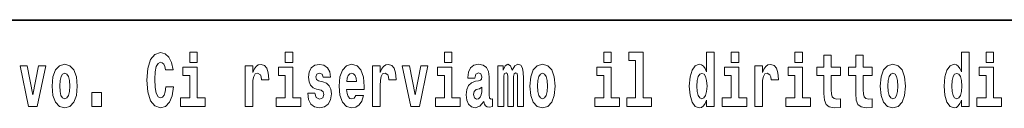
# Model space of a CAD drawing. Extents: x 0 to 420, y 0 to 297.
# Drawn here: x 312 to 332, y 16 to 18 of the extents above; entities that cross this region are included whole.
import ezdxf

# ---------------------------------------------------------------- set-up
doc = ezdxf.new("R2010")
doc.units = 0

msp = doc.modelspace()

# ---------------------------------------------------------------- linework, layer by layer
at = {"color": 7, "lineweight": 35}
msp.add_line((357.812378, 18), (281, 18), dxfattribs=at)
at = {"color": 7, "lineweight": 13}
for points in [[(314.64386, 16.602425), (314.630554, 16.500984), (314.607239, 16.428074), (314.573944, 16.383692), (314.532898, 16.369427), (314.478546, 16.393204), (314.441925, 16.467699), (314.419739, 16.59133), (314.413086, 16.764095), (314.419739, 16.917843), (314.443024, 17.028793), (314.479645, 17.095364), (314.530701, 17.117554), (314.567291, 17.106459), (314.59726, 17.077929), (314.619446, 17.028793), (314.633881, 16.962223), (314.79364, 16.962223), (314.763672, 17.111214), (314.707092, 17.225336), (314.627197, 17.298246), (314.531799, 17.323606), (314.414185, 17.283981), (314.32431, 17.173031), (314.266632, 16.990753), (314.246643, 16.74349), (314.266632, 16.494644), (314.32431, 16.312366), (314.414185, 16.201416), (314.531799, 16.163376), (314.636078, 16.193491), (314.719299, 16.279081), (314.777008, 16.416979), (314.805847, 16.602425)], [(315.143127, 17.331532), (315.143127, 17.115969), (315.299561, 17.115969), (315.299561, 17.331532)], [(317.146912, 17.331532), (317.146912, 17.115969), (317.303345, 17.115969), (317.303345, 17.331532)], [(320.486542, 17.331532), (320.486542, 17.115969), (320.643005, 17.115969), (320.643005, 17.331532)], [(323.826172, 17.331532), (323.826172, 17.115969), (323.982635, 17.115969), (323.982635, 17.331532)], [(324.349884, 17.154009), (324.49411, 17.154009), (324.49411, 16.369427), (324.311035, 16.369427), (324.311035, 16.193491), (324.828064, 16.193491), (324.828064, 16.369427), (324.650543, 16.369427), (324.650543, 17.331532), (324.349884, 17.331532)], [(325.983093, 16.325047), (325.983093, 16.193491), (326.141724, 16.193491), (326.141724, 17.331532), (325.983093, 17.331532), (325.983093, 16.914673), (325.950897, 16.985998), (325.915405, 17.036718), (325.875458, 17.065248), (325.828857, 17.074759), (325.744537, 17.043058), (325.677948, 16.954298), (325.634705, 16.811647), (325.619141, 16.61986), (325.634705, 16.426489), (325.677948, 16.282251), (325.744537, 16.193491), (325.828857, 16.163376), (325.876556, 16.172886), (325.916504, 16.201416), (325.950897, 16.252136)], [(326.497894, 17.331532), (326.497894, 17.115969), (326.654327, 17.115969), (326.654327, 17.331532)], [(327.83374, 17.331532), (327.83374, 17.115969), (327.990173, 17.115969), (327.990173, 17.331532)], [(328.786804, 17.016113), (328.597076, 17.016113), (328.597076, 17.264961), (328.440643, 17.264961), (328.440643, 17.016113), (328.291962, 17.016113), (328.291962, 16.838593), (328.440643, 16.838593), (328.440643, 16.459774), (328.450623, 16.323462), (328.486145, 16.231531), (328.553833, 16.180811), (328.660339, 16.163376), (328.786804, 16.171301), (328.786804, 16.351992), (328.713593, 16.345652), (328.653687, 16.358332), (328.618164, 16.396374), (328.601532, 16.458189), (328.597076, 16.540609), (328.597076, 16.838593), (328.786804, 16.838593)], [(329.454742, 17.016113), (329.265015, 17.016113), (329.265015, 17.264961), (329.108582, 17.264961), (329.108582, 17.016113), (328.9599, 17.016113), (328.9599, 16.838593), (329.108582, 16.838593), (329.108582, 16.459774), (329.118561, 16.323462), (329.154053, 16.231531), (329.221741, 16.180811), (329.328247, 16.163376), (329.454742, 16.171301), (329.454742, 16.351992), (329.381531, 16.345652), (329.321594, 16.358332), (329.286102, 16.396374), (329.26947, 16.458189), (329.265015, 16.540609), (329.265015, 16.838593), (329.454742, 16.838593)], [(331.326477, 16.325047), (331.326477, 16.193491), (331.485138, 16.193491), (331.485138, 17.331532), (331.326477, 17.331532), (331.326477, 16.914673), (331.294312, 16.985998), (331.25882, 17.036718), (331.218872, 17.065248), (331.172272, 17.074759), (331.087952, 17.043058), (331.021362, 16.954298), (330.978088, 16.811647), (330.962585, 16.61986), (330.978088, 16.426489), (331.021362, 16.282251), (331.087952, 16.193491), (331.172272, 16.163376), (331.219971, 16.172886), (331.259918, 16.201416), (331.294312, 16.252136)], [(331.841309, 17.331532), (331.841309, 17.115969), (331.997742, 17.115969), (331.997742, 17.331532)], [(311.58493, 17.044643), (311.76355, 16.193491), (311.946625, 16.193491), (312.123047, 17.044643), (311.975464, 17.044643), (311.85675, 16.432829), (311.733612, 17.044643)], [(312.258392, 16.618275), (312.276154, 16.423319), (312.328308, 16.280666), (312.41153, 16.193491), (312.522461, 16.163376), (312.632324, 16.193491), (312.715515, 16.280666), (312.76767, 16.423319), (312.78653, 16.618275), (312.76767, 16.811647), (312.715515, 16.955883), (312.631195, 17.043058), (312.521362, 17.074759), (312.41153, 17.043058), (312.328308, 16.955883), (312.276154, 16.811647)], [(315.470428, 16.369427), (315.299561, 16.369427), (315.299561, 17.016113), (314.998901, 17.016113), (314.998901, 16.838593), (315.143127, 16.838593), (315.143127, 16.369427), (314.9534, 16.369427), (314.9534, 16.193491), (315.470428, 16.193491)], [(316.305908, 17.044643), (316.305908, 16.193491), (316.465668, 16.193491), (316.465668, 16.6262), (316.468994, 16.74032), (316.485657, 16.822742), (316.516724, 16.873463), (316.567749, 16.890898), (316.624329, 16.854443), (316.639862, 16.811647), (316.645416, 16.753), (316.645416, 16.748245), (316.799622, 16.748245), (316.799622, 16.76251), (316.789642, 16.898823), (316.760803, 16.995508), (316.710876, 17.052568), (316.638763, 17.073174), (316.581055, 17.062078), (316.534454, 17.030378), (316.495636, 16.976488), (316.465668, 16.900408), (316.465668, 17.044643)], [(317.474213, 16.369427), (317.303345, 16.369427), (317.303345, 17.016113), (317.002686, 17.016113), (317.002686, 16.838593), (317.146912, 16.838593), (317.146912, 16.369427), (316.957184, 16.369427), (316.957184, 16.193491), (317.474213, 16.193491)], [(317.89917, 16.531099), (317.942444, 16.500984), (317.957977, 16.443924), (317.933563, 16.374182), (317.862549, 16.347237), (317.794861, 16.378937), (317.76825, 16.467699), (317.61734, 16.467699), (317.632874, 16.337727), (317.680603, 16.241041), (317.757141, 16.183981), (317.86145, 16.163376), (317.969055, 16.183981), (318.047852, 16.241041), (318.096649, 16.332972), (318.113312, 16.456604), (318.101105, 16.551704), (318.06781, 16.624615), (318.01123, 16.67692), (317.931335, 16.70862), (317.844788, 16.729225), (317.803741, 16.75617), (317.788208, 16.813232), (317.807068, 16.868708), (317.859222, 16.892483), (317.920258, 16.867123), (317.944641, 16.805307), (318.096649, 16.805307), (318.096649, 16.808477), (318.080017, 16.916258), (318.033417, 17.000263), (317.959076, 17.054153), (317.86145, 17.073174), (317.763794, 17.054153), (317.69281, 16.998678), (317.648407, 16.913088), (317.634003, 16.802137), (317.645081, 16.710205), (317.678375, 16.637295), (317.731628, 16.58499), (317.804871, 16.554874)], [(318.623688, 16.421734), (318.590393, 16.367842), (318.542694, 16.348822), (318.500519, 16.361502), (318.467224, 16.399544), (318.44281, 16.462944), (318.431732, 16.550119), (318.803406, 16.550119), (318.804535, 16.60718), (318.786774, 16.808477), (318.734619, 16.955883), (318.651428, 17.044643), (318.538239, 17.074759), (318.430634, 17.043058), (318.347412, 16.954298), (318.294159, 16.810062), (318.276398, 16.61986), (318.294159, 16.426489), (318.347412, 16.282251), (318.428406, 16.193491), (318.534912, 16.163376), (318.623688, 16.179226), (318.694702, 16.225191), (318.749054, 16.304441), (318.7901, 16.421734)], [(318.9776, 17.044643), (318.9776, 16.193491), (319.13739, 16.193491), (319.13739, 16.6262), (319.140717, 16.74032), (319.157349, 16.822742), (319.188416, 16.873463), (319.239441, 16.890898), (319.296051, 16.854443), (319.311584, 16.811647), (319.317139, 16.753), (319.317139, 16.748245), (319.471344, 16.748245), (319.471344, 16.76251), (319.461365, 16.898823), (319.432495, 16.995508), (319.382568, 17.052568), (319.310455, 17.073174), (319.252777, 17.062078), (319.206177, 17.030378), (319.167328, 16.976488), (319.13739, 16.900408), (319.13739, 17.044643)], [(319.600037, 17.044643), (319.778687, 16.193491), (319.961761, 16.193491), (320.138153, 17.044643), (319.990601, 17.044643), (319.871887, 16.432829), (319.748718, 17.044643)], [(320.813843, 16.369427), (320.643005, 16.369427), (320.643005, 17.016113), (320.342316, 17.016113), (320.342316, 16.838593), (320.486542, 16.838593), (320.486542, 16.369427), (320.296814, 16.369427), (320.296814, 16.193491), (320.813843, 16.193491)], [(321.124512, 16.787872), (321.142273, 16.870293), (321.198853, 16.898823), (321.251007, 16.876633), (321.268768, 16.813232), (321.262085, 16.764095), (321.239899, 16.74032), (321.199951, 16.73081), (321.137817, 16.7213), (321.053528, 16.6896), (320.992493, 16.630955), (320.955872, 16.546949), (320.943665, 16.437584), (320.955872, 16.323462), (320.992493, 16.236286), (321.0513, 16.183981), (321.131165, 16.163376), (321.226593, 16.196661), (321.309814, 16.296516), (321.322021, 16.239456), (321.345306, 16.201416), (321.378601, 16.182396), (321.4263, 16.174471), (321.489563, 16.187151), (321.489563, 16.351992), (321.462921, 16.347237), (321.427429, 16.367842), (321.420746, 16.432829), (321.420746, 16.810062), (321.40744, 16.925768), (321.367493, 17.008188), (321.297607, 17.057323), (321.198853, 17.074759), (321.103455, 17.054153), (321.03244, 16.998678), (320.986938, 16.911503), (320.972504, 16.800552), (320.972504, 16.787872)], [(322.01767, 16.824327), (322.01767, 16.193491), (322.144165, 16.193491), (322.144165, 16.781532), (322.138611, 16.905163), (322.12085, 16.997093), (322.084259, 17.054153), (322.023224, 17.074759), (321.959991, 17.043058), (321.907837, 16.951128), (321.872314, 17.041473), (321.81131, 17.074759), (321.755829, 17.043058), (321.71701, 16.954298), (321.71701, 17.044643), (321.602722, 17.044643), (321.602722, 16.193491), (321.728088, 16.193491), (321.728088, 16.817987), (321.740295, 16.875048), (321.775818, 16.895653), (321.802429, 16.879803), (321.81131, 16.835423), (321.81131, 16.193491), (321.935577, 16.193491), (321.935577, 16.817987), (321.947784, 16.875048), (321.983276, 16.895653), (322.008789, 16.879803), (322.01767, 16.835423)], [(322.277313, 16.618275), (322.295044, 16.423319), (322.347198, 16.280666), (322.43042, 16.193491), (322.541382, 16.163376), (322.651215, 16.193491), (322.734436, 16.280666), (322.78656, 16.423319), (322.80542, 16.618275), (322.78656, 16.811647), (322.734436, 16.955883), (322.650085, 17.043058), (322.540253, 17.074759), (322.43042, 17.043058), (322.347198, 16.955883), (322.295044, 16.811647)], [(324.153503, 16.369427), (323.982635, 16.369427), (323.982635, 17.016113), (323.681946, 17.016113), (323.681946, 16.838593), (323.826172, 16.838593), (323.826172, 16.369427), (323.636475, 16.369427), (323.636475, 16.193491), (324.153503, 16.193491)], [(326.825195, 16.369427), (326.654327, 16.369427), (326.654327, 17.016113), (326.353638, 17.016113), (326.353638, 16.838593), (326.497894, 16.838593), (326.497894, 16.369427), (326.308167, 16.369427), (326.308167, 16.193491), (326.825195, 16.193491)], [(326.992737, 17.044643), (326.992737, 16.193491), (327.152496, 16.193491), (327.152496, 16.6262), (327.155823, 16.74032), (327.172485, 16.822742), (327.203552, 16.873463), (327.254578, 16.890898), (327.311157, 16.854443), (327.326691, 16.811647), (327.332245, 16.753), (327.332245, 16.748245), (327.48645, 16.748245), (327.48645, 16.76251), (327.476471, 16.898823), (327.447632, 16.995508), (327.397705, 17.052568), (327.325592, 17.073174), (327.267883, 17.062078), (327.221283, 17.030378), (327.182465, 16.976488), (327.152496, 16.900408), (327.152496, 17.044643)], [(328.161041, 16.369427), (327.990173, 16.369427), (327.990173, 17.016113), (327.689514, 17.016113), (327.689514, 16.838593), (327.83374, 16.838593), (327.83374, 16.369427), (327.644012, 16.369427), (327.644012, 16.193491), (328.161041, 16.193491)], [(329.624512, 16.618275), (329.642242, 16.423319), (329.694397, 16.280666), (329.777618, 16.193491), (329.88855, 16.163376), (329.998413, 16.193491), (330.081604, 16.280666), (330.133759, 16.423319), (330.152618, 16.618275), (330.133759, 16.811647), (330.081604, 16.955883), (329.997284, 17.043058), (329.887451, 17.074759), (329.777618, 17.043058), (329.694397, 16.955883), (329.642242, 16.811647)], [(332.16861, 16.369427), (331.997742, 16.369427), (331.997742, 17.016113), (331.697083, 17.016113), (331.697083, 16.838593), (331.841309, 16.838593), (331.841309, 16.369427), (331.651581, 16.369427), (331.651581, 16.193491), (332.16861, 16.193491)], [(312.522461, 16.886143), (312.566833, 16.868708), (312.600128, 16.817987), (312.620117, 16.73398), (312.627869, 16.61986), (312.620117, 16.504154), (312.600128, 16.420149), (312.566833, 16.369427), (312.522461, 16.353577), (312.47699, 16.369427), (312.443695, 16.421734), (312.423706, 16.507324), (312.417053, 16.6262), (312.423706, 16.73715), (312.444794, 16.817987), (312.478088, 16.868708)], [(318.641418, 16.713375), (318.435059, 16.713375), (318.443939, 16.786285), (318.467224, 16.841763), (318.49942, 16.876633), (318.538239, 16.889313), (318.579285, 16.876633), (318.611481, 16.843348), (318.631439, 16.787872)], [(322.541382, 16.886143), (322.585754, 16.868708), (322.619019, 16.817987), (322.639008, 16.73398), (322.646759, 16.61986), (322.639008, 16.504154), (322.619019, 16.420149), (322.585754, 16.369427), (322.541382, 16.353577), (322.49588, 16.369427), (322.462585, 16.421734), (322.442627, 16.507324), (322.435974, 16.6262), (322.442627, 16.73715), (322.463715, 16.817987), (322.496979, 16.868708)], [(325.882111, 16.884558), (325.927612, 16.867123), (325.960876, 16.817987), (325.983093, 16.73398), (325.990845, 16.61986), (325.983093, 16.504154), (325.960876, 16.420149), (325.926483, 16.369427), (325.882111, 16.353577), (325.838837, 16.369427), (325.805542, 16.420149), (325.784485, 16.504154), (325.777832, 16.61986), (325.784485, 16.73398), (325.805542, 16.816402), (325.838837, 16.867123)], [(329.88855, 16.886143), (329.932953, 16.868708), (329.966217, 16.817987), (329.986206, 16.73398), (329.993958, 16.61986), (329.986206, 16.504154), (329.966217, 16.420149), (329.932953, 16.369427), (329.88855, 16.353577), (329.843079, 16.369427), (329.809784, 16.421734), (329.789825, 16.507324), (329.783142, 16.6262), (329.789825, 16.73715), (329.810913, 16.817987), (329.844177, 16.868708)], [(331.225525, 16.884558), (331.271027, 16.867123), (331.304291, 16.817987), (331.326477, 16.73398), (331.334259, 16.61986), (331.326477, 16.504154), (331.304291, 16.420149), (331.269897, 16.369427), (331.225525, 16.353577), (331.182251, 16.369427), (331.148956, 16.420149), (331.127899, 16.504154), (331.121216, 16.61986), (331.127899, 16.73398), (331.148956, 16.816402), (331.182251, 16.867123)], [(321.266541, 16.497814), (321.25766, 16.432829), (321.234375, 16.383692), (321.199951, 16.351992), (321.158905, 16.342482), (321.113434, 16.369427), (321.096771, 16.439169), (321.110107, 16.507324), (321.150024, 16.543779), (321.217712, 16.562799), (321.266541, 16.596085)], [(313.088318, 16.485134), (313.088318, 16.193491), (313.29248, 16.193491), (313.29248, 16.485134)]]:
    msp.add_lwpolyline(points, close=True, dxfattribs=at)

doc.saveas('drawing.dxf')
